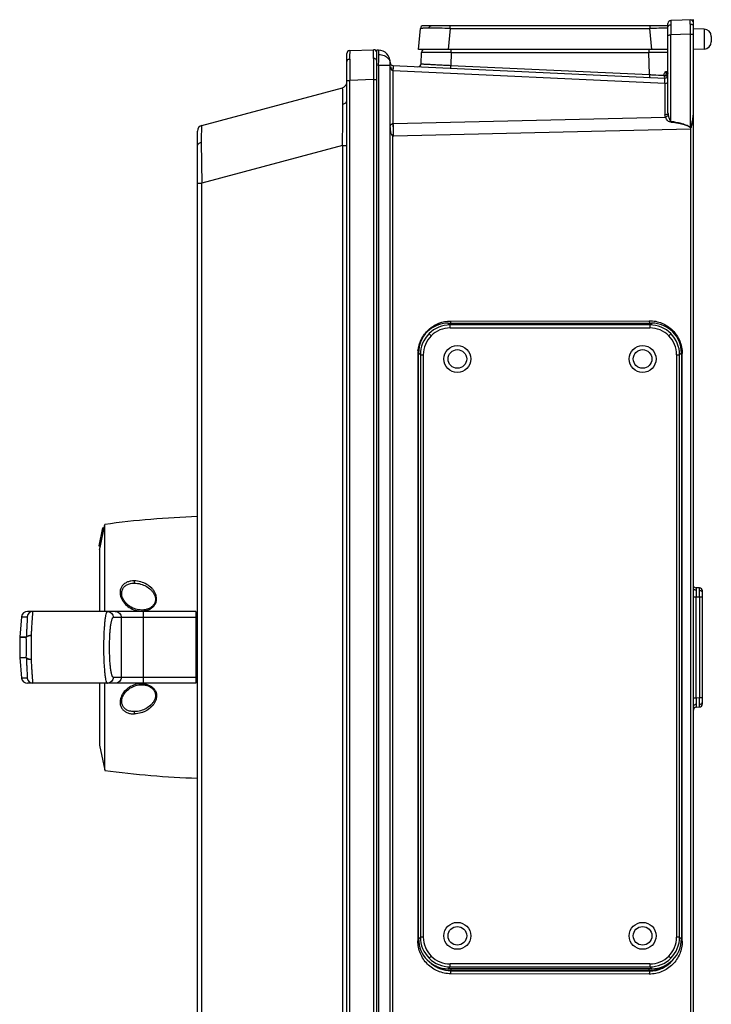
# Model space of a CAD drawing. Units: millimetres. Extents: x -251 to 677, y -323 to 687.
# Drawn here: x -251 to -19, y 67 to 396 of the extents above; entities that cross this region are included whole.
import ezdxf

# ---------------------------------------------------------------- set-up
doc = ezdxf.new("R2010")
doc.units = ezdxf.units.MM
doc.header["$LTSCALE"] = 23.1
doc.layers.get('0').update_dxf_attribs({"linetype": 'CONTINUOUS'})

msp = doc.modelspace()

# ---------------------------------------------------------------- linework, layer by layer
at = {"color": 7, "linetype": 'Continuous'}
for p, q in [((-25.5, 396.39), (-33.03, 396.13)), ((-25.5, -23.61), (-25.5, 396.39)), ((-117.5, 386.39), (-116.88, 393.48)), ((-34, 394.39), (-115.88, 394.39)), ((-106.92, 393.48), (-107.54, 386.39)), ((-106.92, 393.48), (-106.92, 394.39)), ((-106.92, 393.48), (-40.08, 393.48)), ((-40.08, 394.39), (-40.08, 393.48)), ((-39.46, 386.39), (-40.08, 393.48)), ((-34, 365.23), (-34, 395.13)), ((-21.91, 393.27), (-25.5, 393.39)), ((-21.91, 393.27), (-21.91, 386.52)), ((-26.53, 391.5), (-33.03, 391.28)), ((-33.03, 362.44), (-33.03, 391.28)), ((-26.53, 391.5), (-26.53, 360.39)), ((-19.5, 390.77), (-19.5, 389.01)), ((-140.53, 386.08), (-132.53, 386.35)), ((-131.5, -13.47), (-131.5, 386.25)), ((-130.86, 386.23), (-131.5, 386.25)), ((-34, 386.39), (-117.5, 386.39)), ((-116.66, 381.63), (-116.53, 385.43)), ((-106.54, 385.43), (-106.69, 381.12)), ((-106.54, 385.43), (-106.54, 386.39)), ((-106.54, 385.43), (-40.46, 385.43)), ((-40.46, 386.38), (-40.46, 385.43)), ((-40.2, 378.04), (-40.46, 385.43)), ((-21.91, 386.52), (-25.5, 386.39)), ((-141.5, -12.29), (-141.5, 385.08)), ((-127, -9.45), (-127, 382.23)), ((-131.5, 381.25), (-130.86, 381.23)), ((-130.86, 381.23), (-130.86, -8.45)), ((-130.86, 381.23), (-127, 381.23)), ((-126.04, 381.05), (-35.04, 376.83)), ((-126.01, 361.66), (-126.01, 379.29)), ((-35.01, 375.07), (-126.01, 379.29)), ((-106.69, 381.12), (-40.2, 378.04)), ((-141.5, 376.08), (-140.53, 376.08)), ((-132.53, 376.36), (-140.53, 376.08)), ((-140.53, -3.3), (-140.53, 376.08)), ((-132.53, 376.36), (-132.53, -3.58)), ((-132.53, 376.36), (-131.53, 376.36)), ((-190.02, 361.04), (-142.98, 373.64)), ((-35.01, 375.07), (-35.01, 364.52)), ((-126.01, 361.66), (-34.88, 363.79)), ((-191.5, 13.67), (-191.5, 359.11)), ((-26.45, 359.74), (-125.83, 357.42)), ((-26.45, 359.74), (-26.45, 13.04)), ((-126.04, 15.36), (-126.04, 357.42)), ((-142.98, 354.33), (-190.02, 341.72)), ((-142.98, 354.33), (-142.98, 18.46)), ((-142.98, 354.33), (-141.5, 354.33)), ((-191.5, 341.72), (-190.02, 341.72)), ((-190.02, 31.06), (-190.02, 341.72)), ((-107.54, 294.89), (-106.92, 294.27)), ((-107.54, 294.89), (-39.46, 294.89)), ((-106.92, 293.27), (-106.92, 294.27)), ((-40.08, 294.27), (-106.92, 294.27)), ((-106.92, 293.27), (-40.08, 293.27)), ((-106.73, 295.57), (-40.25, 295.68)), ((-40.08, 294.27), (-39.46, 294.89)), ((-40.08, 294.27), (-40.08, 293.27)), ((-113.96, 291.35), (-113.26, 290.65)), ((-33.03, 291.35), (-33.74, 290.65)), ((-117.71, 284.56), (-117.71, 88.22)), ((-117.71, 284.56), (-117.45, 284.56)), ((-117.5, 88.85), (-117.5, 284.93)), ((-116.88, 284.31), (-117.5, 284.93)), ((-116.88, 284.31), (-116.88, 89.47)), ((-116.88, 284.31), (-115.88, 284.31)), ((-115.88, 89.47), (-115.88, 284.31)), ((-31.11, 284.31), (-30.12, 284.31)), ((-31.11, 284.31), (-31.11, 89.47)), ((-29.5, 284.93), (-30.12, 284.31)), ((-30.12, 89.47), (-30.12, 284.31)), ((-29.5, 284.93), (-29.5, 88.85)), ((-29.5, 284.71), (-29.23, 284.71)), ((-29.23, 88.07), (-29.23, 284.71)), ((-222.73, 226.39), (-222.5, 227.52)), ((-222.5, 198.39), (-222.5, 227.52)), ((-223.24, 226.39), (-224.49, 220.39)), ((-223.98, 220.39), (-222.73, 226.39)), ((-223.24, 226.39), (-222.73, 226.39)), ((-224.49, 220.39), (-223.98, 220.39)), ((-224.25, 219.14), (-223.99, 220.39)), ((-224.25, 219.14), (-224.25, 198.39)), ((-212.65, 207.89), (-212.65, 207.89)), ((-23.46, 206.32), (-24.53, 206.36)), ((-22.5, 167.46), (-22.5, 205.32)), ((-25.5, 203.36), (-24.53, 203.36)), ((-24.53, 203.36), (-23.46, 203.32)), ((-24.53, 169.42), (-24.53, 203.36)), ((-23.46, 203.32), (-22.5, 203.32)), ((-23.46, 203.32), (-23.46, 169.46)), ((-192, 198.39), (-248.37, 198.39)), ((-210.14, 198.89), (-210.16, 198.89)), ((-192, 198.39), (-192, 174.39)), ((-250.35, 196.66), (-250.98, 189.81)), ((-250.35, 196.66), (-248.52, 196.66)), ((-192, 196.39), (-219.66, 196.39)), ((-216.99, 196.39), (-216.99, 176.39)), ((-209.6, 196.39), (-209.6, 176.39)), ((-250.98, 189.81), (-250.98, 189.72)), ((-248.76, 189.81), (-250.98, 189.81)), ((-250.98, 189.72), (-250.98, 183.06)), ((-248.76, 189.72), (-250.98, 189.72)), ((-250.98, 182.97), (-250.98, 183.06)), ((-250.98, 183.06), (-248.76, 183.06)), ((-250.98, 182.97), (-250.35, 176.12)), ((-250.98, 182.97), (-248.76, 182.97)), ((-248.52, 176.12), (-250.35, 176.12)), ((-219.66, 176.39), (-192, 176.39)), ((-192, 174.39), (-248.37, 174.39)), ((-224.25, 174.39), (-224.25, 153.64)), ((-222.5, 145.26), (-222.5, 174.39)), ((-24.53, 169.42), (-25.5, 169.42)), ((-23.46, 169.46), (-24.53, 169.42)), ((-22.5, 169.46), (-23.46, 169.46)), ((-24.53, 166.42), (-23.46, 166.46)), ((-224.25, 153.64), (-222.5, 145.26)), ((-117.5, 88.85), (-116.88, 89.47)), ((-115.88, 89.47), (-116.88, 89.47)), ((-30.12, 89.47), (-31.11, 89.47)), ((-30.12, 89.47), (-29.5, 88.85)), ((-117.48, 88.22), (-117.71, 88.22)), ((-29.23, 88.07), (-29.53, 88.07)), ((-113.96, 82.43), (-113.26, 83.13)), ((-33.03, 82.43), (-33.74, 83.13)), ((-106.92, 79.51), (-107.54, 78.89)), ((-40.08, 80.51), (-106.92, 80.51)), ((-106.92, 79.51), (-106.92, 80.51)), ((-106.92, 79.51), (-40.08, 79.51)), ((-40.08, 80.51), (-40.08, 79.51)), ((-39.46, 78.89), (-40.08, 79.51)), ((-39.46, 78.89), (-107.54, 78.89)), ((-40.25, 77.1), (-106.73, 77.21)), ((-106.54, 78.36), (-106.69, 78.21)), ((-106.69, 78.21), (-40.2, 78.1)), ((-106.54, 78.36), (-106.54, 78.89)), ((-106.54, 78.36), (-40.46, 78.36)), ((-40.46, 78.89), (-40.46, 78.36)), ((-40.2, 78.1), (-40.46, 78.36))]:
    msp.add_line(p, q, dxfattribs=at)
for points in [[(-34.17, 378.13), (-34.18, 378.14), (-34.2, 378.15), (-34.22, 378.16), (-34.24, 378.17), (-34.25, 378.18), (-34.27, 378.19), (-34.28, 378.2), (-34.3, 378.22), (-34.31, 378.23), (-34.32, 378.24), (-34.33, 378.25), (-34.34, 378.26), (-34.34, 378.26)], [(-34.08, 378.1), (-34.1, 378.1), (-34.12, 378.11), (-34.14, 378.12), (-34.17, 378.13)], [(-210.16, 198.89), (-210.63, 198.91), (-211.13, 198.96), (-211.64, 199.05), (-212.15, 199.18), (-212.65, 199.35), (-213.15, 199.56), (-213.62, 199.8), (-214.08, 200.08), (-214.51, 200.38), (-214.91, 200.71), (-215.28, 201.06), (-215.61, 201.43), (-215.9, 201.81), (-216.16, 202.2), (-216.37, 202.59), (-216.54, 202.98), (-216.67, 203.36), (-216.76, 203.74), (-216.82, 204.11), (-216.84, 204.46), (-216.82, 204.8), (-216.78, 205.11), (-216.71, 205.41), (-216.62, 205.69), (-216.5, 205.95), (-216.36, 206.2), (-216.2, 206.43), (-216.02, 206.64), (-215.82, 206.83), (-215.61, 207.01), (-215.37, 207.18), (-215.12, 207.33), (-214.84, 207.47), (-214.53, 207.59), (-214.21, 207.69), (-213.85, 207.77), (-213.47, 207.84), (-213.05, 207.88), (-212.65, 207.89)], [(-212.65, 164.89), (-213.01, 164.9), (-213.43, 164.94), (-213.82, 165), (-214.18, 165.08), (-214.51, 165.19), (-214.82, 165.31), (-215.1, 165.44), (-215.36, 165.6), (-215.6, 165.76), (-215.82, 165.94), (-216.01, 166.13), (-216.19, 166.34), (-216.35, 166.57), (-216.49, 166.82), (-216.61, 167.08), (-216.71, 167.37), (-216.78, 167.67), (-216.82, 167.99), (-216.84, 168.33), (-216.82, 168.68), (-216.76, 169.04), (-216.67, 169.42), (-216.54, 169.81), (-216.36, 170.2), (-216.15, 170.59), (-215.9, 170.98), (-215.61, 171.36), (-215.27, 171.73), (-214.9, 172.08), (-214.5, 172.41), (-214.07, 172.71), (-213.61, 172.99), (-213.13, 173.23), (-212.64, 173.43), (-212.13, 173.6), (-211.62, 173.73), (-211.11, 173.82), (-210.61, 173.88), (-210.16, 173.89)]]:
    msp.add_lwpolyline(points, dxfattribs=at)
for centre, radius in [((-104.5, 282.89), 4.5), ((-42.5, 282.89), 4.5), ((-104.5, 282.89), 3.12), ((-42.5, 282.89), 3.12), ((-104.5, 89.89), 4.5), ((-104.5, 89.89), 3.12), ((-42.5, 89.89), 4.5), ((-42.5, 89.89), 3.12)]:
    msp.add_circle(centre, radius, dxfattribs=at)
for centre, radius, start, end in [((-33, 395.13), 1, 92, 180), ((-26.5, 395.35), 1, 0, 92), ((-115.88, 393.39), 1, 90, 175), ((-114.84, -477.03), 870.55, 89.47834, 89.94206), ((-31.97, -496.98), 890.5, 90.13049, 90.52181), ((456.83, 394.95), 489.88, 180.0276, 180.4297), ((558.84, 395.56), 585.39, 180.06038, 180.39691), ((-22, 390.77), 2.5, 0, 88), ((-22, 389.01), 2.5, 272, 360), ((-140.5, 385.08), 1, 92, 180), ((-132.5, 385.35), 1, 0, 92), ((-131, 382.23), 4, 0, 88), ((-115.53, 385.39), 1, 90, 178), ((-32.54, -1739.55), 2124.99, 90.03932, 90.21354), ((1822.15, 383.62), 1962.69, 180.01381, 180.22011), ((2196.26, 384.65), 2328.8, 180.03002, 180.20389), ((-119.45, 382.05), 7.55, 179.9955, 182.1932), ((-129, 381.94), 2, 0.0023, 3.1484), ((-126, 382.05), 1, 180, 267.347), ((-119.69, 382.04), 7.31, 182.1899, 184.3403), ((-204.42, 381.47), 78.41, 358.4115, 358.9053), ((-117.66, 381.66), 1, 267.347, 358), ((-32.95, 379.29), 1.76, 188.303, 198.5226), ((-33.99, 382.4), 4.8, 254.0564, 255.7476), ((-33.69, 383.58), 6.02, 255.7592, 259.1735), ((-35, 377.83), 1, 267.347, 360), ((-33.67, 383.66), 6.11, 259.1271, 260.0261), ((-29.85, 376.68), 4.98, 167.738, 168.8579), ((-33.72, 383.41), 5.85, 260.0252, 261.2212), ((-33.05, 379.26), 1.66, 198.5365, 201.3943), ((-33.78, 383.01), 5.45, 261.2157, 262.4174), ((-33.14, 379.22), 1.56, 201.3943, 203.9235), ((-33.49, 379.04), 1.17, 209.9228, 213.3119), ((-143.5, 375.58), 2, 285, 341.4125), ((-56.73, 366.43), 24.03, 349.5273, 350.4531), ((-189.5, 359.11), 2, 105, 180), ((-41.07, 377.08), 22.13, 310.7839, 311.0535), ((-125.95, 362.36), 4.94, 268.9012, 271.3369), ((-106.92, 284.3), 9.97, 90.0002, 134.9712), ((-106.92, 284.31), 8.97, 89.9476, 134.9631), ((-40.08, 284.3), 9.97, 45.0288, 89.9998), ((-40.07, 284.31), 8.97, 45.0369, 90.0524), ((-106.91, 284.31), 9.97, 135.0288, 179.9998), ((-106.92, 284.32), 8.97, 135.0369, 180.0524), ((-40.08, 284.32), 8.97, 359.9476, 44.9631), ((-40.09, 284.31), 9.97, 0.0002, 44.9712), ((-106.74, 284.56), 10.97, 174.9, 179.9931), ((-181.77, -69.7), 300, 91.8591, 97.8034), ((-212.65, 200.83), 7.06, 89.725, 89.998), ((-212.65, 200.79), 7.1, 89.397, 89.7251), ((-24.5, 207.36), 1, 224.8607, 268), ((152.24, 205.62), 176.79, 180.0461, 180.7334), ((-23.5, 205.32), 1, 0, 88), ((-248.37, 196.39), 2, 90, 172.1267), ((-246.54, 196.39), 2, 90.0191, 172.1536), ((-210.15, 205.53), 6.64, 270.1593, 271.3928), ((-210.2, 205.27), 6.74, 271.4313, 273.718), ((-246.76, 189.72), 2, 177.3866, 179.9998), ((-248.53, 189.69), 0.234, 170.5846, 173.1699), ((-462.58, 186.45), 213.84, 359.985, 0.8777), ((-1027.32, 186.39), 780.3, 359.99976, 0.29337), ((-469.97, 186.39), 221.23, 359.137, 360), ((-1024.35, 186.38), 777.33, 359.70606, 0.00076), ((-246.76, 183.06), 2, 180.0002, 182.6134), ((-248.53, 183.09), 0.234, 186.8503, 189.4354), ((-248.37, 176.39), 2, 187.8733, 269.9999), ((-246.54, 176.39), 2, 187.8464, 269.981), ((-210.16, 167.18), 6.71, 89.6663, 90.0017), ((-210.16, 167.23), 6.66, 88.9837, 89.6667), ((-210.61, 162.62), 11.63, 85.7925, 87.3627), ((-200.03, 167.2), 176.58, 0.046, 0.7338), ((-212.65, 171.88), 6.99, 270.0113, 270.6452), ((-212.65, 171.94), 7.05, 270.6447, 270.998), ((-24.5, 165.42), 1, 92, 180), ((-23.5, 167.46), 1, 272, 360), ((-181.77, 442.48), 300, 262.1966, 268.1409), ((-106.91, 89.47), 9.97, 180.0002, 224.9712), ((-106.92, 89.46), 8.97, 179.9476, 224.9631), ((-40.08, 89.46), 8.97, 315.0369, 0.0524), ((-40.09, 89.47), 9.97, 315.0288, 359.9998), ((-106.92, 89.48), 9.97, 225.0288, 269.9998), ((-106.92, 89.47), 8.97, 225.0369, 270.0524), ((-40.07, 89.47), 8.97, 269.9476, 314.9631), ((-40.08, 89.48), 9.97, 270.0002, 314.9712), ((-106.67, 88.19), 9.98, 228.8301, 269.8965), ((-106.53, 88.36), 10, 238.8814, 269.9849), ((-40.46, 88.36), 10, 270.0153, 301.0398), ((-40.17, 88.09), 10, 269.8525, 320.8881)]:
    msp.add_arc(centre, radius, start, end, dxfattribs=at)
for centre, major_axis, start_param, end_param in [((-107.46, 284.85), (7.12, -7.12), 8.643178, 10.206378), ((-39.54, 284.85), (-7.12, -7.12), 8.643178, 10.206378), ((-107.46, 88.93), (7.12, 7.12), 8.643178, 10.206378), ((-39.54, 88.93), (-7.12, 7.12), 2.359993, 3.923193)]:
    msp.add_ellipse(centre, major_axis=major_axis, ratio=0.992433, start_param=start_param, end_param=end_param, dxfattribs=at)
for points, knots in [([(-33.03, 396.13), (-33.03, 396.13), (-33.03, 396.12), (-33.04, 396.1), (-33.04, 396.07), (-33.04, 396.01), (-33.04, 395.9), (-33.04, 395.75), (-33.04, 395.54), (-33.05, 395.3), (-33.05, 395.02), (-33.05, 394.82), (-33.05, 394.72)], [0, 0, 0, 0, 0.00433, 0.016787, 0.037377, 0.066034, 0.147257, 0.259856, 0.403034, 0.575261, 0.774822, 1, 1, 1, 1]), ([(-26.55, 394.94), (-26.55, 395.05), (-26.55, 395.25), (-26.55, 395.53), (-26.54, 395.77), (-26.54, 395.97), (-26.54, 396.13), (-26.54, 396.24), (-26.54, 396.3), (-26.54, 396.33), (-26.53, 396.34), (-26.53, 396.35), (-26.53, 396.35)], [0, 0, 0, 0, 0.225178, 0.424739, 0.596966, 0.740144, 0.852743, 0.933966, 0.962623, 0.983213, 0.99567, 1, 1, 1, 1]), ([(-113.96, 393.51), (-114.18, 393.51), (-114.59, 393.51), (-115.17, 393.51), (-115.61, 393.51), (-115.91, 393.51), (-116.11, 393.5), (-116.29, 393.5), (-116.44, 393.5), (-116.57, 393.5), (-116.68, 393.49), (-116.75, 393.49), (-116.8, 393.49), (-116.83, 393.49), (-116.85, 393.48), (-116.86, 393.48), (-116.87, 393.48), (-116.88, 393.48), (-116.88, 393.48)], [0, 0, 0, 0, 0.224705, 0.424008, 0.596145, 0.671475, 0.739351, 0.799578, 0.852052, 0.896695, 0.933429, 0.962178, 0.973535, 0.98287, 0.990173, 0.995443, 0.998688, 1, 1, 1, 1]), ([(-113.96, 393.51), (-113.95, 393.63), (-113.9, 393.85), (-113.75, 394.14), (-113.53, 394.34), (-113.34, 394.39), (-113.26, 394.39)], [0, 0, 0, 0, 0.278795, 0.553421, 0.795447, 1, 1, 1, 1]), ([(-34, 394), (-34, 394.09), (-33.94, 394.28), (-33.72, 394.52), (-33.41, 394.67), (-33.17, 394.71), (-33.05, 394.72)], [0, 0, 0, 0, 0.203893, 0.447515, 0.723732, 1, 1, 1, 1]), ([(-26.55, 394.94), (-26.42, 394.95), (-26.16, 394.92), (-25.81, 394.77), (-25.56, 394.53), (-25.5, 394.32), (-25.5, 394.23)], [0, 0, 0, 0, 0.274254, 0.553565, 0.79882, 1, 1, 1, 1]), ([(-34, 391.25), (-34, 391.25), (-33.96, 391.25), (-33.92, 391.26), (-33.83, 391.26), (-33.71, 391.27), (-33.56, 391.27), (-33.33, 391.28), (-33.15, 391.28), (-33.03, 391.28)], [0, 0, 0, 0, 0.017567, 0.070891, 0.163278, 0.291768, 0.450638, 0.629201, 1, 1, 1, 1]), ([(-26.53, 391.5), (-26.41, 391.5), (-26.22, 391.5), (-25.98, 391.5), (-25.81, 391.5), (-25.68, 391.49), (-25.58, 391.49), (-25.54, 391.48), (-25.5, 391.48), (-25.5, 391.47)], [0, 0, 0, 0, 0.364276, 0.543415, 0.70407, 0.834903, 0.928452, 0.982307, 1, 1, 1, 1]), ([(-140.53, 386.08), (-140.54, 386.07), (-140.53, 386.05), (-140.54, 386.02), (-140.54, 385.96), (-140.54, 385.88), (-140.54, 385.77), (-140.54, 385.58), (-140.54, 385.28), (-140.54, 384.87), (-140.55, 384.36), (-140.55, 383.78), (-140.55, 383.37), (-140.55, 383.15)], [0, 0, 0, 0, 0.004211, 0.016647, 0.037249, 0.06594, 0.102641, 0.147273, 0.260008, 0.403316, 0.575605, 0.775094, 1, 1, 1, 1]), ([(-132.55, 383.43), (-132.55, 384.05), (-132.54, 385), (-132.54, 385.94), (-132.54, 386.26)], [0, 0, 0, 0, 0.6644, 1, 1, 1, 1]), ([(-132.54, 386.26), (-132.54, 386.27), (-132.54, 386.3), (-132.54, 386.33), (-132.53, 386.34), (-132.53, 386.35), (-132.53, 386.35)], [0, 0, 0, 0, 0.435199, 0.747338, 0.935668, 1, 1, 1, 1]), ([(-130.8, 384.76), (-130.8, 384.97), (-130.8, 385.26), (-130.81, 385.62), (-130.81, 385.83), (-130.82, 385.99), (-130.83, 386.12), (-130.84, 386.18), (-130.85, 386.23), (-130.86, 386.23)], [0, 0, 0, 0, 0.42259, 0.594238, 0.73711, 0.849653, 0.931107, 0.981027, 1, 1, 1, 1]), ([(-106.54, 385.43), (-107.19, 385.43), (-108.46, 385.43), (-110.31, 385.44), (-111.78, 385.44), (-112.86, 385.44), (-113.58, 385.44), (-114.24, 385.44), (-114.82, 385.44), (-115.32, 385.44), (-115.74, 385.44), (-116.03, 385.43), (-116.22, 385.43), (-116.33, 385.43), (-116.41, 385.43), (-116.48, 385.43), (-116.51, 385.42), (-116.53, 385.43), (-116.53, 385.43)], [0, 0, 0, 0, 0.195137, 0.382731, 0.555563, 0.634396, 0.707116, 0.772976, 0.831403, 0.881869, 0.923848, 0.956869, 0.969941, 0.98069, 0.989092, 0.995125, 0.998767, 1, 1, 1, 1]), ([(-140.55, 383.15), (-140.67, 383.14), (-140.91, 383.11), (-141.22, 382.96), (-141.44, 382.72), (-141.5, 382.53), (-141.5, 382.44)], [0, 0, 0, 0, 0.277726, 0.554675, 0.79769, 1, 1, 1, 1]), ([(-131.5, 382.72), (-131.5, 382.81), (-131.56, 383.02), (-131.81, 383.26), (-132.16, 383.41), (-132.42, 383.43), (-132.55, 383.43)], [0, 0, 0, 0, 0.19952, 0.444223, 0.724371, 1, 1, 1, 1]), ([(-130.86, 381.23), (-130.85, 381.56), (-130.82, 382.73), (-130.8, 383.91), (-130.8, 384.76)], [0, 0, 0, 0, 0.275937, 1, 1, 1, 1]), ([(-130.8, 384.76), (-130.18, 384.74), (-128.96, 384.5), (-127.9, 383.8), (-127.53, 383.35)], [0, 0, 0, 0, 0.514461, 1, 1, 1, 1]), ([(-127.53, 383.35), (-127.37, 383.15), (-127.12, 382.74), (-127.01, 382.27), (-127, 382.05)], [0, 0, 0, 0, 0.529234, 1, 1, 1, 1]), ([(-126.65, 379.97), (-126.62, 379.9), (-126.56, 379.75), (-126.43, 379.55), (-126.26, 379.36), (-126.1, 379.3), (-126.01, 379.28)], [0, 0, 0, 0, 0.243128, 0.488682, 0.739768, 1, 1, 1, 1]), ([(-126.04, 381.05), (-126.04, 381.05), (-126.03, 381.02), (-126.03, 380.97), (-126.02, 380.88), (-126.02, 380.76), (-126.02, 380.61), (-126.02, 380.34), (-126.03, 380.12), (-126.03, 379.97)], [0, 0, 0, 0, 0.017313, 0.064683, 0.14377, 0.254815, 0.397194, 0.570073, 1, 1, 1, 1]), ([(-126.01, 379.29), (-126, 379.51), (-125.97, 379.91), (-125.93, 380.43), (-125.89, 380.78), (-125.87, 380.96), (-125.85, 381.02)], [0, 0, 0, 0, 0.386492, 0.687857, 0.89423, 1, 1, 1, 1]), ([(-125.85, 381.02), (-125.85, 381.02), (-125.84, 381.03), (-125.84, 381.04), (-125.83, 381.04)], [0, 0, 0, 0, 0.398936, 1, 1, 1, 1]), ([(-116.66, 381.63), (-116.66, 381.62), (-116.64, 381.63), (-116.61, 381.62), (-116.55, 381.62), (-116.46, 381.61), (-116.36, 381.6), (-116.17, 381.59), (-115.88, 381.58), (-115.46, 381.55), (-114.96, 381.53), (-114.38, 381.5), (-113.72, 381.46), (-113, 381.43), (-111.92, 381.37), (-110.46, 381.3), (-108.61, 381.21), (-107.34, 381.15), (-106.69, 381.12)], [0, 0, 0, 0, 0.00123, 0.004869, 0.010899, 0.019299, 0.030045, 0.043115, 0.076132, 0.118108, 0.168572, 0.226997, 0.292856, 0.365577, 0.444411, 0.617249, 0.804851, 1, 1, 1, 1]), ([(-106.73, 380.15), (-106.73, 380.15), (-106.74, 380.16), (-106.73, 380.17), (-106.73, 380.2), (-106.73, 380.24), (-106.73, 380.32), (-106.72, 380.44), (-106.71, 380.59), (-106.7, 380.82), (-106.69, 381), (-106.69, 381.12)], [0, 0, 0, 0, 0.004096, 0.016741, 0.038479, 0.069856, 0.162226, 0.290815, 0.44987, 0.628671, 1, 1, 1, 1]), ([(-35.31, 377.78), (-35.27, 378.01), (-35.19, 378.36), (-35.02, 378.78), (-34.87, 378.96), (-34.77, 379.01)], [0, 0, 0, 0, 0.514106, 0.765359, 1, 1, 1, 1]), ([(-34.5, 379.01), (-34.38, 378.95), (-34.2, 378.76), (-34.06, 378.54), (-34, 378.43)], [0, 0, 0, 0, 0.486889, 1, 1, 1, 1]), ([(-40.2, 378.04), (-40.21, 377.92), (-40.21, 377.74), (-40.22, 377.51), (-40.23, 377.36), (-40.24, 377.24), (-40.24, 377.16), (-40.24, 377.11), (-40.24, 377.09), (-40.25, 377.08), (-40.24, 377.07), (-40.25, 377.07)], [0, 0, 0, 0, 0.371329, 0.55013, 0.709185, 0.837774, 0.930144, 0.961521, 0.983259, 0.995904, 1, 1, 1, 1]), ([(-40.2, 378.04), (-39.78, 378.01), (-38.15, 377.93), (-36.52, 377.84), (-35.31, 377.78)], [0, 0, 0, 0, 0.260519, 1, 1, 1, 1]), ([(-35.31, 377.78), (-35.31, 377.67), (-35.3, 377.46), (-35.22, 377.13), (-35.07, 376.88), (-34.94, 376.84)], [0, 0, 0, 0, 0.30151, 0.592979, 1, 1, 1, 1]), ([(-35.01, 375.07), (-35.02, 375.2), (-35.02, 375.45), (-35.02, 375.8), (-35.03, 376.11), (-35.03, 376.36), (-35.03, 376.53), (-35.04, 376.65), (-35.04, 376.71), (-35.04, 376.76), (-35.04, 376.8), (-35.04, 376.82), (-35.04, 376.83), (-35.04, 376.83)], [0, 0, 0, 0, 0.224854, 0.424311, 0.596585, 0.739892, 0.852637, 0.897277, 0.933988, 0.962692, 0.983309, 0.995763, 1, 1, 1, 1]), ([(-35.01, 375.07), (-34.89, 375.07), (-34.64, 375.1), (-34.3, 375.25), (-34.06, 375.48), (-34, 375.69), (-34, 375.78)], [0, 0, 0, 0, 0.276417, 0.555482, 0.799572, 1, 1, 1, 1]), ([(-34.71, 377.74), (-34.68, 377.87), (-34.63, 378.08), (-34.56, 378.29), (-34.51, 378.36)], [0, 0, 0, 0, 0.614023, 1, 1, 1, 1]), ([(-34.51, 378.36), (-34.51, 378.37), (-34.49, 378.38), (-34.48, 378.4), (-34.47, 378.4)], [0, 0, 0, 0, 0.345366, 1, 1, 1, 1]), ([(-34.03, 377.58), (-34.06, 377.58), (-34.22, 377.58), (-34.37, 377.59), (-34.5, 377.61)], [0, 0, 0, 0, 0.203387, 1, 1, 1, 1]), ([(-34.47, 378.4), (-34.44, 378.41), (-34.37, 378.33), (-34.33, 378.27), (-34.3, 378.22)], [0, 0, 0, 0, 0.304598, 1, 1, 1, 1]), ([(-34.16, 378.12), (-34.17, 378.13), (-34.23, 378.16), (-34.28, 378.2), (-34.32, 378.23)], [0, 0, 0, 0, 0.234387, 1, 1, 1, 1]), ([(-142.79, 368.11), (-142.79, 368.53), (-142.79, 369.32), (-142.8, 370.43), (-142.81, 371.39), (-142.84, 372.18), (-142.86, 372.8), (-142.89, 373.21), (-142.91, 373.44), (-142.94, 373.55), (-142.95, 373.61), (-142.97, 373.65), (-142.98, 373.64)], [0, 0, 0, 0, 0.22693, 0.427528, 0.599996, 0.74287, 0.854868, 0.935106, 0.963107, 0.983016, 0.99497, 1, 1, 1, 1]), ([(-142.79, 368.11), (-142.61, 368.16), (-142.27, 368.29), (-141.85, 368.6), (-141.56, 368.99), (-141.5, 369.3), (-141.5, 369.44)], [0, 0, 0, 0, 0.279343, 0.546926, 0.787288, 1, 1, 1, 1]), ([(-142.98, 354.33), (-142.92, 356.83), (-142.83, 361.43), (-142.79, 366.03), (-142.79, 368.11)], [0, 0, 0, 0, 0.545885, 1, 1, 1, 1]), ([(-34, 365.23), (-34, 365.14), (-34.06, 364.94), (-34.3, 364.7), (-34.64, 364.55), (-34.89, 364.52), (-35.01, 364.52)], [0, 0, 0, 0, 0.200428, 0.444518, 0.723583, 1, 1, 1, 1]), ([(-33.93, 364.49), (-33.96, 364.4), (-34.17, 364.05), (-34.57, 363.84), (-34.88, 363.79)], [0, 0, 0, 0, 0.216943, 1, 1, 1, 1]), ([(-33.1, 362.06), (-33.34, 362.09), (-33.78, 362.33), (-34.26, 362.8), (-34.63, 363.29), (-34.81, 363.62), (-34.88, 363.79)], [0, 0, 0, 0, 0.289338, 0.551654, 0.789296, 1, 1, 1, 1]), ([(-34, 365.23), (-34, 365.17), (-33.99, 364.92), (-33.97, 364.67), (-33.93, 364.49)], [0, 0, 0, 0, 0.253354, 1, 1, 1, 1]), ([(-33.93, 364.49), (-33.9, 364.3), (-33.81, 363.91), (-33.63, 363.35), (-33.43, 362.89), (-33.24, 362.58), (-33.11, 362.46), (-33.03, 362.44)], [0, 0, 0, 0, 0.253142, 0.517281, 0.779107, 0.899374, 1, 1, 1, 1]), ([(-33.03, 362.44), (-32.47, 362.34), (-31.34, 362.14), (-29.94, 361.83), (-28.83, 361.52), (-28.01, 361.25), (-27.22, 360.92), (-26.73, 360.6), (-26.53, 360.39)], [0, 0, 0, 0, 0.250071, 0.50012, 0.625152, 0.750163, 0.875152, 1, 1, 1, 1]), ([(-26.5, 360.32), (-26.49, 360.31), (-26.47, 360.28), (-26.42, 360.3), (-26.4, 360.34), (-26.37, 360.39), (-26.34, 360.46), (-26.32, 360.55), (-26.29, 360.63), (-26.26, 360.74), (-26.2, 360.94), (-26.13, 361.22), (-26.01, 361.68), (-25.87, 362.24), (-25.77, 362.69), (-25.73, 362.92)], [0, 0, 0, 0, 0.016258, 0.031471, 0.047617, 0.06331, 0.09493, 0.126504, 0.15807, 0.189627, 0.252685, 0.378534, 0.503981, 0.753377, 1, 1, 1, 1]), ([(-26.15, 360.5), (-26.03, 360.8), (-25.85, 361.4), (-25.65, 362.32), (-25.52, 363.25), (-25.5, 363.87), (-25.5, 364.18)], [0, 0, 0, 0, 0.254158, 0.504792, 0.75245, 1, 1, 1, 1]), ([(-25.73, 362.92), (-25.67, 363.23), (-25.56, 363.83), (-25.5, 364.45), (-25.5, 364.75)], [0, 0, 0, 0, 0.509903, 1, 1, 1, 1]), ([(-190.02, 361.04), (-190.03, 361.04), (-190.05, 361), (-190.06, 360.93), (-190.08, 360.8), (-190.1, 360.64), (-190.12, 360.43), (-190.14, 360.07), (-190.16, 359.5), (-190.18, 358.7), (-190.2, 357.74), (-190.21, 356.62), (-190.21, 355.83), (-190.21, 355.41)], [0, 0, 0, 0, 0.006439, 0.020085, 0.041493, 0.070746, 0.107842, 0.152705, 0.265347, 0.407777, 0.578718, 0.776717, 1, 1, 1, 1]), ([(-127, 360.32), (-127, 360.44), (-126.97, 360.69), (-126.84, 361.07), (-126.63, 361.38), (-126.4, 361.56), (-126.2, 361.64), (-126.08, 361.66), (-126.01, 361.67)], [0, 0, 0, 0, 0.203161, 0.414835, 0.652256, 0.799061, 0.890637, 1, 1, 1, 1]), ([(-127, 360.32), (-127, 359.79), (-126.94, 359.13), (-126.74, 358.35), (-126.56, 357.87), (-126.3, 357.47), (-126.04, 357.42)], [0, 0, 0, 0, 0.499961, 0.625616, 0.751612, 1, 1, 1, 1]), ([(-126.04, 361.66), (-126.04, 361.36), (-126.01, 359.95), (-126.02, 358.53), (-126.04, 357.42)], [0, 0, 0, 0, 0.212128, 1, 1, 1, 1]), ([(-125.83, 357.42), (-125.84, 357.81), (-125.88, 359.23), (-125.94, 360.64), (-126.01, 361.66)], [0, 0, 0, 0, 0.27567, 1, 1, 1, 1]), ([(-26.61, 360.32), (-26.69, 360.4), (-26.91, 360.56), (-27.54, 360.88), (-28.73, 361.26), (-30.67, 361.69), (-32.21, 361.93), (-33.1, 362.05)], [0, 0, 0, 0, 0.050909, 0.118163, 0.312218, 0.600649, 1, 1, 1, 1]), ([(-26.15, 360.5), (-26.18, 360.46), (-26.24, 360.38), (-26.32, 360.29), (-26.41, 360.24), (-26.51, 360.23), (-26.58, 360.28), (-26.61, 360.32)], [0, 0, 0, 0, 0.249655, 0.499108, 0.626044, 0.749741, 1, 1, 1, 1]), ([(-191.5, 354.09), (-191.5, 354.23), (-191.43, 354.53), (-191.15, 354.92), (-190.72, 355.23), (-190.38, 355.36), (-190.21, 355.41)], [0, 0, 0, 0, 0.212712, 0.453073, 0.720656, 1, 1, 1, 1]), ([(-190.21, 355.41), (-190.21, 353.33), (-190.16, 348.77), (-190.07, 344.21), (-190.02, 341.72)], [0, 0, 0, 0, 0.455574, 1, 1, 1, 1]), ([(-117.67, 285.54), (-117.55, 286.88), (-116.8, 289.55), (-114.32, 292.87), (-110.81, 295.06), (-108.08, 295.57), (-106.73, 295.57)], [0, 0, 0, 0, 0.250161, 0.500248, 0.750184, 1, 1, 1, 1]), ([(-106.72, 294.89), (-106.72, 294.94), (-106.73, 295.17), (-106.73, 295.4), (-106.73, 295.57)], [0, 0, 0, 0, 0.228883, 1, 1, 1, 1]), ([(-40.25, 295.68), (-39.53, 295.69), (-38.09, 295.55), (-36.01, 294.92), (-34.1, 293.9), (-32.41, 292.53), (-31.04, 290.85), (-29.68, 288.32), (-29.22, 286.14), (-29.23, 284.71)], [0, 0, 0, 0, 0.125005, 0.250215, 0.375275, 0.500424, 0.625599, 0.750763, 1, 1, 1, 1]), ([(-40.25, 295.68), (-40.25, 295.61), (-40.24, 295.35), (-40.24, 295.08), (-40.23, 294.89)], [0, 0, 0, 0, 0.267383, 1, 1, 1, 1]), ([(-212.62, 208.65), (-213, 208.66), (-213.77, 208.61), (-214.87, 208.32), (-215.72, 207.88), (-216.29, 207.4), (-216.78, 206.86), (-217.21, 206.07), (-217.43, 205.04), (-217.37, 203.98), (-216.99, 202.62), (-216.02, 201.08), (-214.34, 199.65), (-212.29, 198.72), (-210.78, 198.52), (-210.03, 198.53)], [0, 0, 0, 0, 0.065194, 0.130527, 0.195054, 0.226814, 0.258045, 0.318789, 0.378202, 0.437545, 0.497388, 0.618799, 0.743504, 0.870849, 1, 1, 1, 1]), ([(-212.62, 208.65), (-212.63, 208.57), (-212.63, 208.42), (-212.63, 208.22), (-212.62, 208.08), (-212.61, 208), (-212.6, 207.94), (-212.59, 207.9), (-212.58, 207.9)], [0, 0, 0, 0, 0.306616, 0.621197, 0.758584, 0.871195, 0.952505, 1, 1, 1, 1]), ([(-209.76, 198.55), (-209.38, 198.57), (-208.64, 198.68), (-207.56, 199.05), (-206.6, 199.65), (-205.82, 200.45), (-205.31, 201.44), (-205.11, 202.5), (-205.22, 203.56), (-205.58, 204.54), (-206.11, 205.43), (-207.02, 206.49), (-208.44, 207.56), (-210.43, 208.41), (-211.89, 208.64), (-212.62, 208.65)], [0, 0, 0, 0, 0.065486, 0.130797, 0.196173, 0.260657, 0.323917, 0.385847, 0.446505, 0.506379, 0.566333, 0.626268, 0.747753, 0.87224, 1, 1, 1, 1]), ([(-212.58, 207.89), (-211.88, 207.88), (-210.52, 207.67), (-208.64, 206.9), (-207.29, 205.92), (-206.43, 204.95), (-205.92, 204.14), (-205.6, 203.24), (-205.52, 202.28), (-205.73, 201.32), (-206.16, 200.6), (-206.62, 200.11), (-207.15, 199.68), (-207.93, 199.27), (-208.94, 198.97), (-209.64, 198.9), (-209.99, 198.89)], [0, 0, 0, 0, 0.129791, 0.256176, 0.37876, 0.438749, 0.498275, 0.557258, 0.616589, 0.677038, 0.739142, 0.770919, 0.803073, 0.868268, 0.933999, 1, 1, 1, 1]), ([(-24.55, 205.48), (-24.67, 205.48), (-24.91, 205.52), (-25.22, 205.67), (-25.44, 205.9), (-25.5, 206.1), (-25.5, 206.19)], [0, 0, 0, 0, 0.277726, 0.554675, 0.797691, 1, 1, 1, 1]), ([(-24.53, 206.36), (-24.54, 206.36), (-24.53, 206.33), (-24.54, 206.29), (-24.54, 206.22), (-24.54, 206.12), (-24.54, 205.99), (-24.55, 205.78), (-24.55, 205.6), (-24.55, 205.48)], [0, 0, 0, 0, 0.016843, 0.066096, 0.147361, 0.260035, 0.403299, 0.575567, 1, 1, 1, 1]), ([(-23.45, 205.44), (-23.45, 205.57), (-23.45, 205.74), (-23.45, 205.96), (-23.45, 206.08), (-23.45, 206.18), (-23.45, 206.26), (-23.46, 206.29), (-23.46, 206.32), (-23.46, 206.32)], [0, 0, 0, 0, 0.424025, 0.59619, 0.73942, 0.852129, 0.933499, 0.982924, 1, 1, 1, 1]), ([(-23.46, 203.32), (-23.46, 203.52), (-23.45, 204.22), (-23.45, 204.93), (-23.45, 205.44)], [0, 0, 0, 0, 0.275948, 1, 1, 1, 1]), ([(-23.45, 205.44), (-23.33, 205.44), (-23.09, 205.4), (-22.77, 205.25), (-22.55, 205.02), (-22.5, 204.82), (-22.5, 204.73)], [0, 0, 0, 0, 0.277726, 0.554675, 0.79769, 1, 1, 1, 1]), ([(-247.03, 190.39), (-247.01, 190.95), (-246.97, 192.04), (-246.88, 193.59), (-246.81, 194.78), (-246.75, 195.63), (-246.7, 196.19), (-246.66, 196.69), (-246.63, 197.13), (-246.6, 197.51), (-246.58, 197.78), (-246.56, 197.96), (-246.55, 198.07), (-246.55, 198.17), (-246.54, 198.25), (-246.54, 198.31), (-246.54, 198.35), (-246.54, 198.37), (-246.54, 198.39), (-246.54, 198.39)], [0, 0, 0, 0, 0.211771, 0.40691, 0.580096, 0.657213, 0.727378, 0.790186, 0.845242, 0.892236, 0.930925, 0.947082, 0.961094, 0.972956, 0.982665, 0.990218, 0.995614, 0.998857, 1, 1, 1, 1]), ([(-221.9, 198.13), (-221.94, 198.05), (-222.01, 197.85), (-222.16, 197.36), (-222.32, 196.54), (-222.49, 195.35), (-222.63, 193.89), (-222.75, 192.21), (-222.87, 189.69), (-222.91, 187.73), (-222.91, 186.39)], [0, 0, 0, 0, 0.023104, 0.052639, 0.130767, 0.233432, 0.358663, 0.502403, 0.660216, 1, 1, 1, 1]), ([(-221.64, 198.39), (-221.69, 198.39), (-221.77, 198.34), (-221.84, 198.24), (-221.88, 198.17), (-221.9, 198.13)], [0, 0, 0, 0, 0.380095, 0.654912, 1, 1, 1, 1]), ([(-221.64, 198.39), (-221.39, 198.39), (-220.86, 198.28), (-220.2, 197.84), (-219.77, 197.17), (-219.66, 196.65), (-219.66, 196.39)], [0, 0, 0, 0, 0.249305, 0.498765, 0.748955, 1, 1, 1, 1]), ([(-218.98, 198.39), (-218.72, 198.39), (-218.2, 198.29), (-217.53, 197.84), (-217.09, 197.18), (-216.99, 196.65), (-216.99, 196.39)], [0, 0, 0, 0, 0.249289, 0.498951, 0.749227, 1, 1, 1, 1]), ([(-210.03, 198.53), (-210.03, 198.58), (-210.03, 198.66), (-210.02, 198.76), (-210.01, 198.83), (-210.01, 198.87), (-210, 198.89)], [0, 0, 0, 0, 0.360485, 0.661349, 0.87971, 1, 1, 1, 1]), ([(-209.74, 198.39), (-209.74, 198.39), (-209.73, 198.38), (-209.71, 198.33), (-209.68, 198.21), (-209.66, 198.03), (-209.65, 197.89), (-209.64, 197.8)], [0, 0, 0, 0, 0.027962, 0.080947, 0.275094, 0.585177, 1, 1, 1, 1]), ([(-209.64, 197.8), (-209.63, 197.59), (-209.61, 197.12), (-209.6, 196.65), (-209.6, 196.39)], [0, 0, 0, 0, 0.459048, 1, 1, 1, 1]), ([(-248.52, 196.66), (-248.51, 196.66), (-248.5, 196.63), (-248.49, 196.59), (-248.47, 196.51), (-248.47, 196.38), (-248.47, 196.17), (-248.47, 195.91), (-248.48, 195.59), (-248.5, 195.21), (-248.53, 194.61), (-248.58, 193.73), (-248.65, 192.55), (-248.71, 191.23), (-248.75, 190.3), (-248.76, 189.81)], [0, 0, 0, 0, 0.005752, 0.011339, 0.018971, 0.040537, 0.070606, 0.109153, 0.155991, 0.21089, 0.273545, 0.420549, 0.593494, 0.788421, 1, 1, 1, 1]), ([(-219.66, 176.39), (-219.7, 176.39), (-219.77, 176.43), (-219.84, 176.5), (-219.93, 176.63), (-220.03, 176.84), (-220.15, 177.18), (-220.25, 177.59), (-220.36, 178.1), (-220.46, 178.68), (-220.58, 179.59), (-220.71, 180.9), (-220.87, 183.26), (-220.94, 186.4), (-220.87, 189.54), (-220.71, 191.9), (-220.58, 193.2), (-220.45, 194.12), (-220.36, 194.69), (-220.25, 195.19), (-220.14, 195.61), (-220.03, 195.94), (-219.93, 196.15), (-219.84, 196.28), (-219.77, 196.36), (-219.7, 196.39), (-219.66, 196.39)], [0, 0, 0, 0, 0.006338, 0.010485, 0.01551, 0.028494, 0.04562, 0.06684, 0.091972, 0.120819, 0.153191, 0.227599, 0.312685, 0.50061, 0.687999, 0.772869, 0.847487, 0.879929, 0.908677, 0.933587, 0.954552, 0.971507, 0.984461, 0.989499, 0.993661, 1, 1, 1, 1]), ([(-248.76, 189.81), (-248.76, 189.82), (-248.76, 189.85), (-248.74, 189.88), (-248.73, 189.9)], [0, 0, 0, 0, 0.241659, 1, 1, 1, 1]), ([(-248.73, 189.83), (-248.73, 189.82), (-248.75, 189.79), (-248.76, 189.76), (-248.76, 189.73)], [0, 0, 0, 0, 0.262534, 1, 1, 1, 1]), ([(-248.73, 189.9), (-248.68, 189.98), (-248.49, 190.13), (-248.11, 190.26), (-247.61, 190.36), (-247.23, 190.39), (-247.03, 190.39)], [0, 0, 0, 0, 0.155466, 0.381265, 0.669945, 1, 1, 1, 1]), ([(-248.68, 189.89), (-248.68, 189.89), (-248.7, 189.87), (-248.72, 189.84), (-248.73, 189.83)], [0, 0, 0, 0, 0.262713, 1, 1, 1, 1]), ([(-247.03, 190.39), (-247.21, 190.38), (-247.56, 190.34), (-248.03, 190.24), (-248.41, 190.1), (-248.61, 189.97), (-248.68, 189.89)], [0, 0, 0, 0, 0.314577, 0.596735, 0.828478, 1, 1, 1, 1]), ([(-222.91, 186.39), (-222.91, 185.71), (-222.9, 184.37), (-222.84, 182.41), (-222.75, 180.56), (-222.63, 178.89), (-222.49, 177.43), (-222.32, 176.24), (-222.16, 175.42), (-222.01, 174.92), (-221.94, 174.73), (-221.9, 174.65)], [0, 0, 0, 0, 0.172354, 0.340073, 0.49808, 0.641383, 0.765804, 0.868495, 0.947237, 0.976944, 1, 1, 1, 1]), ([(-248.76, 182.97), (-248.75, 182.88), (-248.63, 182.75), (-248.44, 182.64), (-248.22, 182.56), (-247.97, 182.49), (-247.57, 182.42), (-247.25, 182.4), (-247.03, 182.39)], [0, 0, 0, 0, 0.14095, 0.240015, 0.359787, 0.498935, 0.654569, 1, 1, 1, 1]), ([(-248.76, 182.97), (-248.75, 182.48), (-248.71, 181.55), (-248.65, 180.23), (-248.58, 179.05), (-248.53, 178.18), (-248.5, 177.57), (-248.48, 177.19), (-248.47, 176.87), (-248.47, 176.61), (-248.47, 176.4), (-248.47, 176.27), (-248.49, 176.19), (-248.5, 176.15), (-248.51, 176.12), (-248.52, 176.12)], [0, 0, 0, 0, 0.211623, 0.406502, 0.579347, 0.726565, 0.789187, 0.844013, 0.890847, 0.929401, 0.959463, 0.981029, 0.988662, 0.994249, 1, 1, 1, 1]), ([(-248.74, 182.98), (-248.7, 182.89), (-248.57, 182.78), (-248.36, 182.67), (-248.06, 182.55), (-247.62, 182.45), (-247.23, 182.4), (-247.03, 182.39)], [0, 0, 0, 0, 0.154942, 0.259165, 0.381023, 0.669983, 1, 1, 1, 1]), ([(-246.54, 174.39), (-246.54, 174.39), (-246.54, 174.41), (-246.54, 174.43), (-246.54, 174.48), (-246.54, 174.53), (-246.55, 174.61), (-246.55, 174.71), (-246.56, 174.82), (-246.58, 175), (-246.6, 175.27), (-246.63, 175.65), (-246.66, 176.09), (-246.7, 176.59), (-246.75, 177.15), (-246.81, 178), (-246.88, 179.19), (-246.97, 180.74), (-247.01, 181.83), (-247.03, 182.39)], [0, 0, 0, 0, 0.001143, 0.004387, 0.009784, 0.017338, 0.027048, 0.038909, 0.052919, 0.069072, 0.107767, 0.154757, 0.20974, 0.272514, 0.342821, 0.420011, 0.593096, 0.788186, 1, 1, 1, 1]), ([(-221.9, 174.65), (-221.87, 174.6), (-221.83, 174.52), (-221.76, 174.44), (-221.73, 174.42)], [0, 0, 0, 0, 0.578525, 1, 1, 1, 1]), ([(-219.66, 176.39), (-219.66, 176.13), (-219.77, 175.61), (-220.2, 174.94), (-220.86, 174.5), (-221.39, 174.39), (-221.64, 174.39)], [0, 0, 0, 0, 0.251045, 0.501235, 0.750695, 1, 1, 1, 1]), ([(-216.99, 176.39), (-216.99, 176.13), (-217.09, 175.61), (-217.53, 174.94), (-218.2, 174.49), (-218.72, 174.39), (-218.98, 174.39)], [0, 0, 0, 0, 0.250773, 0.501049, 0.750711, 1, 1, 1, 1]), ([(-209.64, 174.98), (-209.65, 174.89), (-209.66, 174.75), (-209.68, 174.57), (-209.71, 174.45), (-209.73, 174.4), (-209.74, 174.39), (-209.74, 174.39)], [0, 0, 0, 0, 0.414823, 0.724906, 0.919053, 0.972038, 1, 1, 1, 1]), ([(-209.6, 176.39), (-209.6, 176.14), (-209.61, 175.66), (-209.63, 175.19), (-209.64, 174.98)], [0, 0, 0, 0, 0.540952, 1, 1, 1, 1]), ([(-221.73, 174.42), (-221.72, 174.41), (-221.7, 174.4), (-221.67, 174.39), (-221.64, 174.39)], [0, 0, 0, 0, 0.273598, 1, 1, 1, 1]), ([(-210.07, 174.25), (-210.83, 174.26), (-212.34, 174.04), (-214.38, 173.11), (-216.06, 171.67), (-217.01, 170.11), (-217.38, 168.75), (-217.43, 167.69), (-217.19, 166.66), (-216.65, 165.71), (-215.83, 164.96), (-214.99, 164.53), (-214.27, 164.31), (-213.52, 164.16), (-212.95, 164.12), (-212.57, 164.13)], [0, 0, 0, 0, 0.129124, 0.256321, 0.381106, 0.502646, 0.562506, 0.621841, 0.681575, 0.742377, 0.805165, 0.86965, 0.902206, 0.934802, 1, 1, 1, 1]), ([(-209.76, 174.23), (-209.38, 174.2), (-208.63, 174.1), (-207.56, 173.72), (-206.6, 173.13), (-205.82, 172.33), (-205.31, 171.35), (-205.11, 170.29), (-205.22, 169.24), (-205.56, 168.27), (-206.09, 167.37), (-206.99, 166.32), (-208.11, 165.46), (-209.37, 164.83), (-210.74, 164.33), (-211.84, 164.15), (-212.57, 164.13)], [0, 0, 0, 0, 0.065607, 0.131259, 0.196619, 0.261155, 0.324277, 0.38584, 0.446193, 0.505994, 0.565697, 0.625686, 0.746993, 0.808925, 0.871748, 1, 1, 1, 1]), ([(-210.04, 173.89), (-209.34, 173.88), (-208.27, 173.69), (-207.02, 173.03), (-206.23, 172.32), (-205.71, 171.43), (-205.51, 170.44), (-205.62, 169.46), (-205.96, 168.57), (-206.47, 167.77), (-207.33, 166.83), (-208.66, 165.88), (-210.51, 165.12), (-211.85, 164.9), (-212.53, 164.89)], [0, 0, 0, 0, 0.131843, 0.198152, 0.263825, 0.327855, 0.389826, 0.449993, 0.509323, 0.568465, 0.627825, 0.748055, 0.871775, 1, 1, 1, 1]), ([(-210.07, 174.25), (-210.07, 174.2), (-210.07, 174.13), (-210.07, 174.02), (-210.06, 173.95), (-210.05, 173.91), (-210.04, 173.9)], [0, 0, 0, 0, 0.361017, 0.662125, 0.880301, 1, 1, 1, 1]), ([(-24.53, 169.42), (-24.53, 169.23), (-24.54, 168.52), (-24.55, 167.81), (-24.55, 167.3)], [0, 0, 0, 0, 0.276019, 1, 1, 1, 1]), ([(-23.45, 167.34), (-23.33, 167.34), (-23.09, 167.38), (-22.77, 167.53), (-22.55, 167.76), (-22.5, 167.96), (-22.5, 168.05)], [0, 0, 0, 0, 0.277726, 0.554675, 0.79769, 1, 1, 1, 1]), ([(-212.57, 164.13), (-212.58, 164.21), (-212.59, 164.36), (-212.59, 164.56), (-212.58, 164.7), (-212.57, 164.78), (-212.56, 164.84), (-212.55, 164.88), (-212.54, 164.89)], [0, 0, 0, 0, 0.306065, 0.620076, 0.757368, 0.870112, 0.951822, 1, 1, 1, 1]), ([(-24.55, 167.3), (-24.67, 167.3), (-24.91, 167.26), (-25.22, 167.11), (-25.44, 166.88), (-25.5, 166.68), (-25.5, 166.6)], [0, 0, 0, 0, 0.277726, 0.554675, 0.797691, 1, 1, 1, 1]), ([(-24.55, 167.3), (-24.55, 167.18), (-24.55, 167), (-24.54, 166.79), (-24.54, 166.66), (-24.54, 166.56), (-24.54, 166.49), (-24.53, 166.45), (-24.54, 166.42), (-24.53, 166.42)], [0, 0, 0, 0, 0.424433, 0.596701, 0.739965, 0.852639, 0.933904, 0.983157, 1, 1, 1, 1]), ([(-23.46, 166.46), (-23.46, 166.46), (-23.46, 166.49), (-23.45, 166.53), (-23.45, 166.6), (-23.45, 166.7), (-23.45, 166.82), (-23.45, 167.04), (-23.45, 167.22), (-23.45, 167.34)], [0, 0, 0, 0, 0.017076, 0.066501, 0.147871, 0.26058, 0.40381, 0.575975, 1, 1, 1, 1]), ([(-106.73, 77.21), (-108.16, 77.21), (-111.05, 77.79), (-114.7, 80.24), (-117.14, 83.9), (-117.71, 86.79), (-117.71, 88.22)], [0, 0, 0, 0, 0.2498, 0.499736, 0.749827, 1, 1, 1, 1]), ([(-29.23, 88.07), (-29.22, 87.36), (-29.38, 85.91), (-30.01, 83.84), (-31.04, 81.93), (-32.41, 80.25), (-34.1, 78.88), (-36.64, 77.53), (-38.82, 77.08), (-40.25, 77.1)], [0, 0, 0, 0, 0.125134, 0.250453, 0.375584, 0.500757, 0.625903, 0.750994, 1, 1, 1, 1]), ([(-106.73, 77.21), (-106.73, 77.33), (-106.73, 77.51), (-106.73, 77.74), (-106.72, 77.89), (-106.71, 78.02), (-106.71, 78.12), (-106.7, 78.17), (-106.69, 78.2), (-106.69, 78.21)], [0, 0, 0, 0, 0.36017, 0.535618, 0.693313, 0.822767, 0.918126, 0.976198, 1, 1, 1, 1]), ([(-40.2, 78.1), (-40.21, 78.09), (-40.21, 78.06), (-40.22, 78.01), (-40.23, 77.91), (-40.23, 77.78), (-40.24, 77.63), (-40.24, 77.4), (-40.25, 77.22), (-40.25, 77.1)], [0, 0, 0, 0, 0.023802, 0.081874, 0.177232, 0.306687, 0.464382, 0.639829, 1, 1, 1, 1])]:
    msp.add_open_spline(points, degree=3, knots=knots, dxfattribs=at)
for points in [[(-126.88, 380.75), (-126.83, 380.49), (-126.76, 380.22), (-126.65, 379.97)], [(-34.77, 379.01), (-34.75, 379.02), (-34.72, 379.03), (-34.69, 379.04)], [(-34.69, 379.04), (-34.63, 379.05), (-34.56, 379.03), (-34.5, 379.01)], [(-34.5, 378.46), (-34.53, 378.5), (-34.55, 378.55), (-34.57, 378.59)], [(-34.4, 378.31), (-34.42, 378.34), (-34.44, 378.37), (-34.47, 378.4)], [(-34.32, 378.23), (-34.35, 378.25), (-34.37, 378.28), (-34.4, 378.31)], [(-34.09, 378.1), (-34.11, 378.11), (-34.14, 378.11), (-34.16, 378.12)], [(-34.88, 363.79), (-34.97, 364.02), (-35.01, 364.28), (-35.01, 364.52)], [(-26.5, 360.32), (-26.51, 360.34), (-26.52, 360.37), (-26.53, 360.39)], [(-26.45, 359.74), (-26.35, 359.99), (-26.25, 360.25), (-26.15, 360.5)], [(-212.58, 207.9), (-212.58, 207.89), (-212.58, 207.89), (-212.58, 207.89)], [(-210, 198.89), (-210, 198.89), (-210, 198.89), (-209.99, 198.89)], [(-248.76, 183.05), (-248.76, 183.02), (-248.75, 183), (-248.74, 182.98)], [(-210.04, 173.9), (-210.04, 173.89), (-210.04, 173.89), (-210.04, 173.89)], [(-212.54, 164.89), (-212.54, 164.89), (-212.53, 164.89), (-212.53, 164.89)]]:
    msp.add_open_spline(points, degree=3, dxfattribs=at)

doc.saveas('drawing.dxf')
